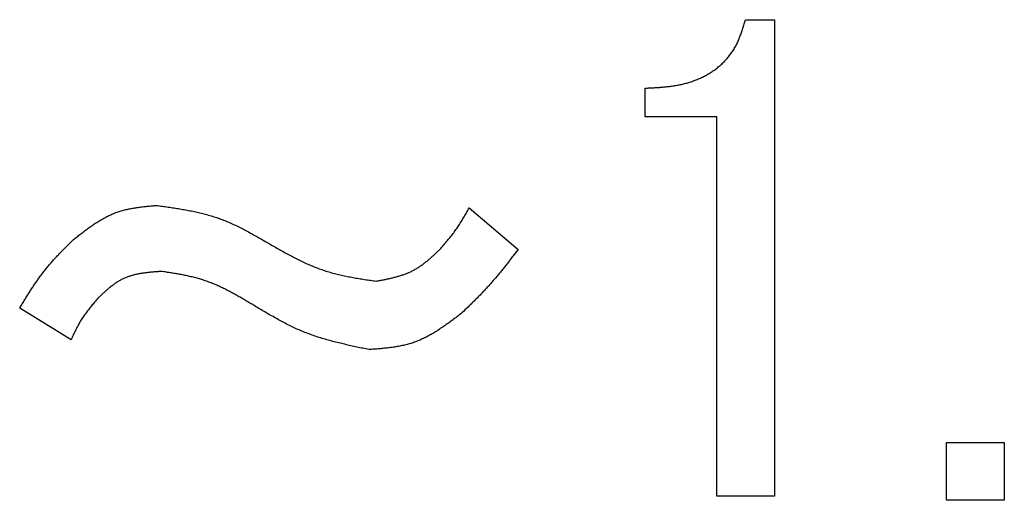
# Model space of a CAD drawing. Units: millimetres. Extents: x 72 to 1002, y -791 to 678.
# Drawn here: x 232 to 238, y -750 to -747 of the extents above; entities that cross this region are included whole.
import ezdxf

# ---------------------------------------------------------------- set-up
doc = ezdxf.new("R2010")
doc.units = ezdxf.units.MM
doc.header["$LTSCALE"] = 0.58661
doc.layers.add('NoLayerName_001', color=7, linetype='Continuous')

msp = doc.modelspace()

# ---------------------------------------------------------------- linework, layer by layer
at = {"layer": 'NoLayerName_001', "color": 7, "linetype": 'Continuous', "lineweight": 25}
for p, q in [((236.7136, -747.4251), (236.8966, -747.4251)), ((236.8966, -747.4251), (236.8966, -750.3986)), ((236.0881, -748.0324), (236.0881, -747.8522)), ((236.5356, -748.0324), (236.0881, -748.0324)), ((236.5356, -750.3986), (236.5356, -748.0324)), ((234.9898, -748.5997), (235.2949, -748.859)), ((232.5034, -749.4234), (232.183, -749.2251)), ((237.9695, -750.0641), (238.3305, -750.0641)), ((237.9695, -750.4251), (237.9695, -750.0641)), ((238.3305, -750.0641), (238.3305, -750.4251)), ((236.8966, -750.3986), (236.5356, -750.3986)), ((238.3305, -750.4251), (237.9695, -750.4251))]:
    msp.add_line(p, q, dxfattribs=at)
for points, knots in [([(236.0881, -747.8522), (236.0974, -747.8518), (236.1158, -747.851), (236.1435, -747.8496), (236.1711, -747.8479), (236.1986, -747.8458), (236.2261, -747.8432), (236.2535, -747.8398), (236.2807, -747.8356), (236.3078, -747.8305), (236.3348, -747.8242), (236.3615, -747.8167), (236.3878, -747.8079), (236.4138, -747.798), (236.4393, -747.7868), (236.4641, -747.7744), (236.4883, -747.7606), (236.5117, -747.7455), (236.5343, -747.7291), (236.5558, -747.7114), (236.5762, -747.6924), (236.5955, -747.6723), (236.6134, -747.651), (236.6299, -747.6287), (236.6448, -747.6055), (236.6581, -747.5813), (236.6697, -747.5564), (236.6801, -747.5309), (236.6894, -747.5049), (236.6979, -747.4785), (236.7058, -747.4519), (236.711, -747.434), (236.7136, -747.4251)], [0, 0, 0, 0, 0.0277055, 0.0553969, 0.0830624, 0.1106942, 0.1382914, 0.1658616, 0.1934233, 0.2210083, 0.2486603, 0.2763863, 0.304159, 0.3319556, 0.3597605, 0.3875654, 0.415371, 0.4431875, 0.4710355, 0.4989245, 0.5268194, 0.5546816, 0.5824783, 0.6101837, 0.637782, 0.6652743, 0.6927354, 0.7202537, 0.7478726, 0.7755986, 0.8034111, 0.8312711, 0.8312711, 0.8312711, 0.8312711]), ([(232.5186, -748.798), (232.5263, -748.7919), (232.5417, -748.7798), (232.5648, -748.7618), (232.588, -748.7441), (232.6113, -748.7268), (232.6349, -748.71), (232.6588, -748.6939), (232.6829, -748.6787), (232.7075, -748.6644), (232.7325, -748.6512), (232.758, -748.6393), (232.784, -748.6288), (232.8107, -748.6198), (232.8378, -748.6123), (232.8655, -748.606), (232.8935, -748.6008), (232.9219, -748.5965), (232.9505, -748.5928), (232.9793, -748.5897), (233.0083, -748.587), (233.0276, -748.5853), (233.0373, -748.5844)], [0, 0, 0, 0, 0.0293447, 0.0586458, 0.0878614, 0.1169542, 0.1458933, 0.1746565, 0.2032329, 0.2316257, 0.2598546, 0.2879587, 0.3159991, 0.34406, 0.3722246, 0.4005465, 0.4290518, 0.4577435, 0.486606, 0.5156089, 0.5447113, 0.5738651, 0.5738651, 0.5738651, 0.5738651]), ([(233.0373, -748.5844), (233.0495, -748.5861), (233.0738, -748.5895), (233.1103, -748.5947), (233.1467, -748.6001), (233.183, -748.6059), (233.2192, -748.6121), (233.2551, -748.619), (233.2908, -748.6265), (233.3262, -748.6349), (233.3612, -748.6443), (233.3959, -748.6547), (233.4302, -748.6663), (233.4641, -748.6792), (233.4975, -748.6933), (233.5305, -748.7085), (233.5632, -748.7246), (233.5956, -748.7414), (233.6278, -748.7589), (233.6599, -748.7767), (233.6918, -748.7949), (233.7131, -748.8071), (233.7237, -748.8132)], [0, 0, 0, 0, 0.0368999, 0.0737752, 0.1106025, 0.147361, 0.1840335, 0.220608, 0.2570788, 0.293448, 0.3297271, 0.3659378, 0.4021139, 0.4383018, 0.4745469, 0.5108788, 0.547312, 0.5838485, 0.6204799, 0.6571897, 0.693955, 0.730749, 0.730749, 0.730749, 0.730749]), ([(234.8068, -748.859), (234.8102, -748.855), (234.8172, -748.8469), (234.8276, -748.8348), (234.8379, -748.8226), (234.8481, -748.8104), (234.8583, -748.7982), (234.8684, -748.7858), (234.8783, -748.7734), (234.888, -748.7609), (234.8976, -748.7482), (234.907, -748.7354), (234.9161, -748.7224), (234.9249, -748.7092), (234.9336, -748.6959), (234.942, -748.6824), (234.9502, -748.6688), (234.9583, -748.6551), (234.9663, -748.6413), (234.9742, -748.6275), (234.982, -748.6136), (234.9872, -748.6043), (234.9898, -748.5997)], [0, 0, 0, 0, 0.0159547, 0.0319066, 0.0478528, 0.063791, 0.0797191, 0.0956358, 0.1115403, 0.1274331, 0.1433153, 0.1591896, 0.1750598, 0.1909314, 0.2068095, 0.2226976, 0.2385976, 0.2545096, 0.2704326, 0.2863649, 0.3023036, 0.3182458, 0.3182458, 0.3182458, 0.3182458]), ([(232.183, -749.2251), (232.1878, -749.2173), (232.1973, -749.2017), (232.2116, -749.1784), (232.226, -749.1551), (232.2405, -749.132), (232.2552, -749.109), (232.2702, -749.0861), (232.2854, -749.0636), (232.301, -749.0412), (232.3169, -749.0192), (232.3333, -748.9975), (232.3502, -748.9762), (232.3675, -748.9553), (232.3854, -748.9348), (232.4036, -748.9146), (232.4223, -748.8947), (232.4412, -748.8751), (232.4603, -748.8557), (232.4797, -748.8364), (232.4991, -748.8171), (232.5121, -748.8044), (232.5186, -748.798)], [0, 0, 0, 0, 0.0273824, 0.0547572, 0.0821171, 0.1094556, 0.1367675, 0.1640491, 0.1912986, 0.2185168, 0.2457071, 0.2728763, 0.3000348, 0.3271966, 0.3543759, 0.3815819, 0.4088191, 0.4360882, 0.4633867, 0.4907095, 0.5180496, 0.5453986, 0.5453986, 0.5453986, 0.5453986]), ([(233.7237, -748.8132), (233.7344, -748.8194), (233.7559, -748.8318), (233.7881, -748.8503), (233.8204, -748.8685), (233.8528, -748.8863), (233.8853, -748.9037), (233.9181, -748.9205), (233.9511, -748.9366), (233.9844, -748.9519), (234.018, -748.9662), (234.052, -748.9794), (234.0864, -748.9915), (234.1212, -749.0022), (234.1565, -749.0118), (234.1921, -749.0202), (234.228, -749.0278), (234.2641, -749.0346), (234.3004, -749.0408), (234.3369, -749.0466), (234.3735, -749.052), (234.3979, -749.0555), (234.4102, -749.0573)], [0, 0, 0, 0, 0.0371409, 0.0742576, 0.1113271, 0.1483286, 0.1852454, 0.2220655, 0.2587833, 0.2954008, 0.3319288, 0.3683888, 0.4048138, 0.441249, 0.4777399, 0.514316, 0.550992, 0.58777, 0.624642, 0.6615914, 0.6985959, 0.7356288, 0.7356288, 0.7356288, 0.7356288]), ([(234.4102, -749.0573), (234.4177, -749.0558), (234.4329, -749.0529), (234.4555, -749.0483), (234.4781, -749.0436), (234.5005, -749.0386), (234.5226, -749.0331), (234.5446, -749.0271), (234.5661, -749.0206), (234.5874, -749.0133), (234.6082, -749.0051), (234.6285, -748.9961), (234.6483, -748.986), (234.6674, -748.9748), (234.6861, -748.9626), (234.7042, -748.9494), (234.7219, -748.9355), (234.7393, -748.921), (234.7564, -748.9059), (234.7733, -748.8905), (234.7901, -748.8748), (234.8012, -748.8643), (234.8068, -748.859)], [0, 0, 0, 0, 0.0231478, 0.0462625, 0.0693128, 0.0922704, 0.115112, 0.1378211, 0.1603896, 0.1828201, 0.2051277, 0.2273424, 0.2495107, 0.2716962, 0.2939609, 0.3163445, 0.3388663, 0.3615282, 0.3843185, 0.4072142, 0.4301845, 0.4531935, 0.4531935, 0.4531935, 0.4531935]), ([(235.2949, -748.859), (235.2841, -748.873), (235.268, -748.8941), (235.2464, -748.9221), (235.23, -748.9431), (235.2136, -748.9639), (235.1971, -748.9846), (235.1804, -749.0052), (235.1635, -749.0257), (235.1464, -749.0459), (235.1291, -749.0659), (235.1115, -749.0857), (235.0937, -749.1053), (235.0756, -749.1246), (235.0572, -749.1437), (235.0386, -749.1626), (235.0199, -749.1814), (235.0011, -749.2001), (234.9758, -749.2248), (234.9567, -749.2433), (234.9441, -749.2556)], [0, 0, 0, 0, 0.0531029, 0.079648, 0.1061858, 0.1327144, 0.1592328, 0.1857402, 0.2122369, 0.2387242, 0.2652042, 0.2916806, 0.3181581, 0.3446416, 0.3711341, 0.3976373, 0.4241513, 0.4506754, 0.4772077, 0.5302873, 0.5302873, 0.5302873, 0.5302873]), ([(233.0678, -748.9963), (233.0602, -748.9969), (233.0449, -748.998), (233.0221, -748.9998), (232.9994, -749.0019), (232.9769, -749.0043), (232.9546, -749.0073), (232.9325, -749.0108), (232.9108, -749.0151), (232.8895, -749.0203), (232.8687, -749.0265), (232.8483, -749.0338), (232.8285, -749.0424), (232.8093, -749.0523), (232.7908, -749.0635), (232.7727, -749.0758), (232.7551, -749.0891), (232.7379, -749.1032), (232.721, -749.1178), (232.7042, -749.133), (232.6877, -749.1485), (232.6767, -749.1589), (232.6712, -749.1641)], [0, 0, 0, 0, 0.0229447, 0.0458423, 0.0686479, 0.0913212, 0.1138284, 0.1361451, 0.1582589, 0.1801728, 0.2019075, 0.2235053, 0.2450328, 0.2665819, 0.288244, 0.3100777, 0.3321113, 0.3543476, 0.3767692, 0.3993429, 0.4220241, 0.4447609, 0.4447609, 0.4447609, 0.4447609]), ([(233.6475, -749.2098), (233.6384, -749.2045), (233.6204, -749.1937), (233.5933, -749.1776), (233.5661, -749.1618), (233.5389, -749.1462), (233.5115, -749.1311), (233.4839, -749.1165), (233.4561, -749.1024), (233.428, -749.0891), (233.3996, -749.0766), (233.371, -749.0651), (233.3419, -749.0545), (233.3125, -749.0451), (233.2827, -749.0367), (233.2526, -749.0292), (233.2222, -749.0225), (233.1916, -749.0165), (233.1608, -749.011), (233.1299, -749.0059), (233.0988, -749.001), (233.0781, -748.9979), (233.0678, -748.9963)], [0, 0, 0, 0, 0.0315161, 0.0630109, 0.0944641, 0.1258575, 0.1571762, 0.1884098, 0.2195532, 0.2506082, 0.2815845, 0.3125007, 0.343386, 0.3742803, 0.4052237, 0.436242, 0.4673485, 0.4985448, 0.5298239, 0.5611712, 0.592567, 0.6239879, 0.6239879, 0.6239879, 0.6239879]), ([(232.6712, -749.1641), (232.6678, -749.168), (232.6611, -749.176), (232.651, -749.1879), (232.641, -749.1998), (232.6311, -749.2118), (232.6213, -749.2239), (232.6117, -749.2361), (232.6023, -749.2484), (232.5931, -749.2609), (232.5841, -749.2735), (232.5754, -749.2863), (232.5671, -749.2992), (232.5591, -749.3125), (232.5514, -749.3259), (232.544, -749.3395), (232.5369, -749.3532), (232.5299, -749.3671), (232.5231, -749.3811), (232.5165, -749.3952), (232.5099, -749.4093), (232.5056, -749.4187), (232.5034, -749.4234)], [0, 0, 0, 0, 0.0155972, 0.0311892, 0.0467711, 0.0623382, 0.0778872, 0.0934154, 0.1089215, 0.1244062, 0.1398717, 0.1553226, 0.170766, 0.1862115, 0.2016689, 0.2171445, 0.2326415, 0.2481605, 0.2636996, 0.2792554, 0.294823, 0.3103968, 0.3103968, 0.3103968, 0.3103968]), ([(234.3644, -749.4844), (234.3517, -749.4818), (234.3263, -749.4765), (234.2882, -749.4684), (234.2502, -749.4602), (234.2123, -749.4516), (234.1746, -749.4425), (234.1371, -749.433), (234.0998, -749.4228), (234.0629, -749.4118), (234.0262, -749.4), (233.99, -749.3872), (233.9542, -749.3733), (233.9189, -749.3582), (233.884, -749.342), (233.8495, -749.3249), (233.8153, -749.307), (233.7814, -749.2884), (233.7477, -749.2692), (233.7142, -749.2497), (233.6808, -749.2298), (233.6586, -749.2165), (233.6475, -749.2098)], [0, 0, 0, 0, 0.0389643, 0.0779089, 0.1168149, 0.1556657, 0.1944475, 0.2331506, 0.2717707, 0.3103096, 0.3487763, 0.3871885, 0.4255732, 0.4639675, 0.5024077, 0.5409174, 0.5795082, 0.6181817, 0.6569313, 0.6957437, 0.7346006, 0.7734805, 0.7734805, 0.7734805, 0.7734805]), ([(234.9441, -749.2556), (234.9354, -749.2622), (234.9182, -749.2754), (234.8922, -749.295), (234.8661, -749.3143), (234.8399, -749.3331), (234.8134, -749.3514), (234.7867, -749.3688), (234.7595, -749.3853), (234.732, -749.4008), (234.704, -749.415), (234.6755, -749.4278), (234.6464, -749.4391), (234.6167, -749.4486), (234.5864, -749.4565), (234.5556, -749.4631), (234.5244, -749.4684), (234.4928, -749.4728), (234.4609, -749.4764), (234.4289, -749.4794), (234.3967, -749.482), (234.3752, -749.4836), (234.3644, -749.4844)], [0, 0, 0, 0, 0.0325932, 0.0651381, 0.0975888, 0.1299039, 0.1620493, 0.1940006, 0.2257458, 0.2572884, 0.2886504, 0.3198748, 0.3510294, 0.382207, 0.4134993, 0.4449653, 0.4766337, 0.5085078, 0.5405702, 0.5727875, 0.6051145, 0.6374983, 0.6374983, 0.6374983, 0.6374983])]:
    msp.add_open_spline(points, degree=3, knots=knots, dxfattribs=at)

doc.saveas('drawing.dxf')
